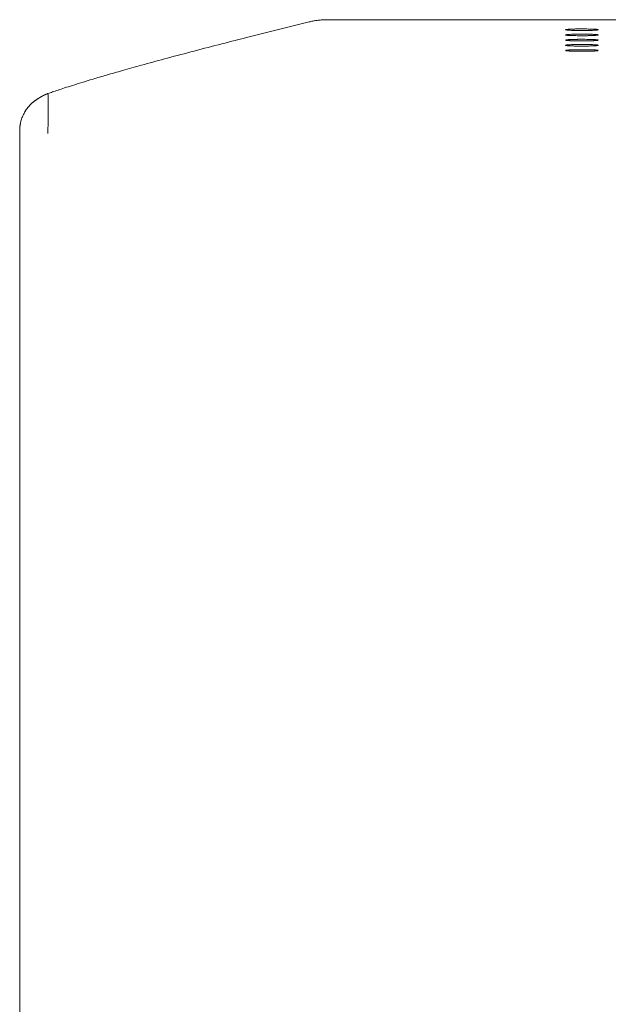
# Model space of a CAD drawing. Units: millimetres. Extents: x 122 to 990, y 0 to 818.
# Drawn here: x 215 to 255, y 752 to 818 of the extents above; entities that cross this region are included whole.
import ezdxf

# ---------------------------------------------------------------- set-up
doc = ezdxf.new("R2010")
doc.units = ezdxf.units.MM
doc.layers.add('1', color=7, linetype='Continuous', true_color=0xffffff)

msp = doc.modelspace()

# ---------------------------------------------------------------- linework, layer by layer
at = {"layer": '1', "color": 155, "linetype": 'Continuous', "lineweight": 13}
for p, q in [((235.715, 817.787), (235.715, 817.788)), ((531.484, 817.788), (235.715, 817.788)), ((215.1, 810.342), (215.1, 807.739)), ((215.1, 807.739), (215.1, 774.731)), ((215.1, 555.77), (215.1, 774.731))]:
    msp.add_line(p, q, dxfattribs=at)
for points, degree in [([(234.503, 817.638), (234.583, 817.658), (234.744, 817.694), (234.988, 817.736), (235.152, 817.756), (235.234, 817.764)], 3), ([(230.224, 816.567), (231.65, 816.924), (233.076, 817.281), (234.503, 817.638)], 3), ([(216.993, 812.785), (217, 812.779), (217.015, 812.765), (217.018, 812.757)], 2), ([(217.018, 812.757), (216.993, 810.161)], 1)]:
    msp.add_open_spline(points, degree=degree, dxfattribs=at)
for points, knots in [([(235.234, 817.764), (235.287, 817.769), (235.393, 817.778), (235.554, 817.785), (235.662, 817.787), (235.715, 817.787)], [0, 0, 0, 0, 0.333372, 0.66663, 1, 1, 1, 1]), ([(251.691, 817.114), (251.691, 817.118), (251.698, 817.121), (251.718, 817.126), (251.726, 817.128), (251.741, 817.131), (251.747, 817.131), (251.758, 817.133), (251.765, 817.134), (251.798, 817.138), (251.83, 817.141), (251.888, 817.146), (251.909, 817.147), (251.943, 817.149), (251.955, 817.15), (251.979, 817.151), (251.991, 817.152), (252.055, 817.155), (252.111, 817.157), (252.186, 817.16), (252.201, 817.16), (252.233, 817.161), (252.249, 817.161), (252.297, 817.163), (252.362, 817.164), (252.43, 817.165), (252.482, 817.166), (252.499, 817.166), (252.534, 817.167), (252.552, 817.167), (252.641, 817.168), (252.713, 817.168), (252.82, 817.168), (252.856, 817.168), (252.928, 817.168), (252.964, 817.167), (253.07, 817.166), (253.139, 817.165), (253.239, 817.163), (253.272, 817.163), (253.336, 817.161), (253.368, 817.16), (253.458, 817.157), (253.514, 817.155), (253.577, 817.152), (253.59, 817.151), (253.614, 817.15), (253.626, 817.149), (253.66, 817.147), (253.702, 817.144), (253.738, 817.141), (253.762, 817.139), (253.77, 817.138), (253.785, 817.137), (253.792, 817.136), (253.825, 817.132), (253.845, 817.128), (253.866, 817.123), (253.871, 817.121), (253.878, 817.118), (253.88, 817.116), (253.88, 817.114)], [0, 0, 0, 0, 0.0625, 0.0625, 0.09375, 0.09375, 0.109375, 0.109375, 0.125, 0.125, 0.1875, 0.1875, 0.21875, 0.21875, 0.234375, 0.234375, 0.25, 0.25, 0.3125, 0.3125, 0.328125, 0.328125, 0.34375, 0.34375, 0.375, 0.40625, 0.40625, 0.421875, 0.421875, 0.4375, 0.4375, 0.5, 0.5, 0.53125, 0.53125, 0.5625, 0.5625, 0.625, 0.625, 0.65625, 0.65625, 0.6875, 0.6875, 0.75, 0.75, 0.765625, 0.765625, 0.78125, 0.78125, 0.8125, 0.84375, 0.84375, 0.859375, 0.859375, 0.875, 0.875, 0.9375, 0.9375, 0.96875, 0.96875, 1, 1, 1, 1]), ([(253.88, 817.114), (253.879, 817.111), (253.872, 817.107), (253.852, 817.102), (253.843, 817.1), (253.828, 817.098), (253.823, 817.097), (253.811, 817.095), (253.805, 817.094), (253.771, 817.09), (253.739, 817.087), (253.681, 817.083), (253.66, 817.081), (253.626, 817.079), (253.614, 817.078), (253.59, 817.077), (253.578, 817.077), (253.514, 817.073), (253.459, 817.071), (253.383, 817.069), (253.368, 817.068), (253.337, 817.067), (253.321, 817.067), (253.273, 817.066), (253.207, 817.064), (253.14, 817.063), (253.071, 817.062), (253.036, 817.062), (252.929, 817.061), (252.858, 817.06), (252.751, 817.06), (252.715, 817.061), (252.643, 817.061), (252.607, 817.061), (252.501, 817.062), (252.433, 817.063), (252.333, 817.065), (252.3, 817.066), (252.236, 817.067), (252.204, 817.068), (252.114, 817.071), (252.058, 817.073), (251.995, 817.076), (251.982, 817.077), (251.958, 817.078), (251.946, 817.079), (251.912, 817.081), (251.87, 817.084), (251.834, 817.087), (251.81, 817.089), (251.802, 817.09), (251.787, 817.092), (251.78, 817.093), (251.746, 817.097), (251.726, 817.1), (251.705, 817.105), (251.7, 817.107), (251.695, 817.11), (251.693, 817.111), (251.692, 817.112), (251.691, 817.113), (251.691, 817.114)], [0, 0, 0, 0, 0.0625, 0.0625, 0.09375, 0.09375, 0.109375, 0.109375, 0.125, 0.125, 0.1875, 0.1875, 0.21875, 0.21875, 0.234375, 0.234375, 0.25, 0.25, 0.3125, 0.3125, 0.328125, 0.328125, 0.34375, 0.34375, 0.375, 0.40625, 0.40625, 0.4375, 0.4375, 0.5, 0.5, 0.53125, 0.53125, 0.5625, 0.5625, 0.625, 0.625, 0.65625, 0.65625, 0.6875, 0.6875, 0.75, 0.75, 0.765625, 0.765625, 0.78125, 0.78125, 0.8125, 0.84375, 0.84375, 0.859375, 0.859375, 0.875, 0.875, 0.9375, 0.9375, 0.96875, 0.96875, 0.984375, 0.984375, 1, 1, 1, 1]), ([(216.993, 812.835), (217.091, 812.87), (217.306, 812.946), (217.676, 813.072), (218.117, 813.217), (218.644, 813.386), (219.277, 813.583), (220.035, 813.812), (220.941, 814.08), (222.022, 814.391), (223.314, 814.753), (224.839, 815.17), (226.566, 815.63), (228.389, 816.103), (229.623, 816.416), (230.224, 816.567)], [0, 0, 0, 0, 0.042488, 0.088116, 0.137674, 0.191953, 0.251737, 0.317811, 0.390955, 0.471979, 0.562378, 0.664307, 0.776444, 0.89112, 1, 1, 1, 1]), ([(251.691, 816.767), (251.691, 816.77), (251.698, 816.774), (251.718, 816.779), (251.726, 816.781), (251.741, 816.783), (251.747, 816.784), (251.758, 816.786), (251.765, 816.786), (251.798, 816.791), (251.83, 816.794), (251.888, 816.798), (251.909, 816.8), (251.943, 816.802), (251.955, 816.802), (251.979, 816.804), (251.991, 816.804), (252.055, 816.807), (252.111, 816.81), (252.186, 816.812), (252.201, 816.813), (252.233, 816.813), (252.249, 816.814), (252.297, 816.815), (252.362, 816.817), (252.43, 816.818), (252.482, 816.818), (252.499, 816.819), (252.534, 816.819), (252.552, 816.819), (252.641, 816.82), (252.713, 816.821), (252.82, 816.821), (252.856, 816.82), (252.928, 816.82), (252.964, 816.82), (253.07, 816.819), (253.139, 816.818), (253.239, 816.816), (253.272, 816.815), (253.336, 816.814), (253.368, 816.813), (253.458, 816.81), (253.514, 816.808), (253.577, 816.804), (253.59, 816.804), (253.614, 816.802), (253.626, 816.802), (253.66, 816.8), (253.702, 816.797), (253.738, 816.794), (253.762, 816.791), (253.77, 816.791), (253.785, 816.789), (253.792, 816.788), (253.825, 816.784), (253.845, 816.781), (253.866, 816.776), (253.871, 816.774), (253.878, 816.77), (253.88, 816.768), (253.88, 816.767)], [0, 0, 0, 0, 0.0625, 0.0625, 0.09375, 0.09375, 0.109375, 0.109375, 0.125, 0.125, 0.1875, 0.1875, 0.21875, 0.21875, 0.234375, 0.234375, 0.25, 0.25, 0.3125, 0.3125, 0.328125, 0.328125, 0.34375, 0.34375, 0.375, 0.40625, 0.40625, 0.421875, 0.421875, 0.4375, 0.4375, 0.5, 0.5, 0.53125, 0.53125, 0.5625, 0.5625, 0.625, 0.625, 0.65625, 0.65625, 0.6875, 0.6875, 0.75, 0.75, 0.765625, 0.765625, 0.78125, 0.78125, 0.8125, 0.84375, 0.84375, 0.859375, 0.859375, 0.875, 0.875, 0.9375, 0.9375, 0.96875, 0.96875, 1, 1, 1, 1]), ([(253.88, 816.767), (253.879, 816.763), (253.872, 816.76), (253.852, 816.754), (253.843, 816.753), (253.828, 816.75), (253.823, 816.749), (253.811, 816.748), (253.805, 816.747), (253.771, 816.743), (253.739, 816.74), (253.681, 816.735), (253.66, 816.734), (253.626, 816.732), (253.614, 816.731), (253.59, 816.73), (253.578, 816.729), (253.514, 816.726), (253.459, 816.724), (253.383, 816.721), (253.368, 816.721), (253.337, 816.72), (253.321, 816.72), (253.273, 816.718), (253.207, 816.717), (253.14, 816.716), (253.071, 816.715), (253.036, 816.714), (252.929, 816.713), (252.858, 816.713), (252.751, 816.713), (252.715, 816.713), (252.643, 816.713), (252.607, 816.714), (252.501, 816.715), (252.433, 816.716), (252.333, 816.718), (252.3, 816.718), (252.236, 816.72), (252.204, 816.721), (252.114, 816.724), (252.058, 816.726), (251.995, 816.729), (251.982, 816.73), (251.958, 816.731), (251.946, 816.732), (251.912, 816.734), (251.87, 816.737), (251.834, 816.74), (251.81, 816.742), (251.802, 816.743), (251.787, 816.744), (251.78, 816.745), (251.746, 816.749), (251.726, 816.753), (251.705, 816.758), (251.7, 816.76), (251.695, 816.762), (251.693, 816.763), (251.692, 816.765), (251.691, 816.766), (251.691, 816.767)], [0, 0, 0, 0, 0.0625, 0.0625, 0.09375, 0.09375, 0.109375, 0.109375, 0.125, 0.125, 0.1875, 0.1875, 0.21875, 0.21875, 0.234375, 0.234375, 0.25, 0.25, 0.3125, 0.3125, 0.328125, 0.328125, 0.34375, 0.34375, 0.375, 0.40625, 0.40625, 0.4375, 0.4375, 0.5, 0.5, 0.53125, 0.53125, 0.5625, 0.5625, 0.625, 0.625, 0.65625, 0.65625, 0.6875, 0.6875, 0.75, 0.75, 0.765625, 0.765625, 0.78125, 0.78125, 0.8125, 0.84375, 0.84375, 0.859375, 0.859375, 0.875, 0.875, 0.9375, 0.9375, 0.96875, 0.96875, 0.984375, 0.984375, 1, 1, 1, 1]), ([(251.691, 816.419), (251.691, 816.423), (251.698, 816.426), (251.718, 816.431), (251.726, 816.433), (251.741, 816.436), (251.747, 816.437), (251.758, 816.438), (251.765, 816.439), (251.798, 816.443), (251.83, 816.446), (251.888, 816.451), (251.909, 816.452), (251.943, 816.454), (251.955, 816.455), (251.979, 816.456), (251.991, 816.457), (252.055, 816.46), (252.111, 816.462), (252.186, 816.465), (252.201, 816.465), (252.233, 816.466), (252.249, 816.466), (252.297, 816.468), (252.362, 816.469), (252.43, 816.47), (252.482, 816.471), (252.499, 816.471), (252.534, 816.472), (252.552, 816.472), (252.641, 816.473), (252.713, 816.473), (252.82, 816.473), (252.856, 816.473), (252.928, 816.473), (252.964, 816.472), (253.07, 816.471), (253.139, 816.47), (253.239, 816.468), (253.272, 816.468), (253.336, 816.466), (253.368, 816.465), (253.458, 816.462), (253.514, 816.46), (253.577, 816.457), (253.59, 816.456), (253.614, 816.455), (253.626, 816.454), (253.66, 816.452), (253.702, 816.449), (253.738, 816.446), (253.762, 816.444), (253.77, 816.443), (253.785, 816.442), (253.792, 816.441), (253.825, 816.437), (253.845, 816.433), (253.866, 816.428), (253.871, 816.426), (253.878, 816.423), (253.88, 816.421), (253.88, 816.419)], [0, 0, 0, 0, 0.0625, 0.0625, 0.09375, 0.09375, 0.109375, 0.109375, 0.125, 0.125, 0.1875, 0.1875, 0.21875, 0.21875, 0.234375, 0.234375, 0.25, 0.25, 0.3125, 0.3125, 0.328125, 0.328125, 0.34375, 0.34375, 0.375, 0.40625, 0.40625, 0.421875, 0.421875, 0.4375, 0.4375, 0.5, 0.5, 0.53125, 0.53125, 0.5625, 0.5625, 0.625, 0.625, 0.65625, 0.65625, 0.6875, 0.6875, 0.75, 0.75, 0.765625, 0.765625, 0.78125, 0.78125, 0.8125, 0.84375, 0.84375, 0.859375, 0.859375, 0.875, 0.875, 0.9375, 0.9375, 0.96875, 0.96875, 1, 1, 1, 1]), ([(253.88, 816.419), (253.879, 816.416), (253.872, 816.412), (253.852, 816.407), (253.843, 816.405), (253.828, 816.403), (253.823, 816.402), (253.811, 816.4), (253.805, 816.399), (253.771, 816.395), (253.739, 816.392), (253.681, 816.388), (253.66, 816.386), (253.626, 816.384), (253.614, 816.384), (253.59, 816.382), (253.578, 816.382), (253.514, 816.378), (253.459, 816.376), (253.383, 816.374), (253.368, 816.373), (253.337, 816.373), (253.321, 816.372), (253.273, 816.371), (253.207, 816.369), (253.14, 816.368), (253.071, 816.367), (253.036, 816.367), (252.929, 816.366), (252.858, 816.365), (252.751, 816.365), (252.715, 816.366), (252.643, 816.366), (252.607, 816.366), (252.501, 816.367), (252.433, 816.368), (252.333, 816.37), (252.3, 816.371), (252.236, 816.372), (252.204, 816.373), (252.114, 816.376), (252.058, 816.378), (251.995, 816.381), (251.982, 816.382), (251.958, 816.383), (251.946, 816.384), (251.912, 816.386), (251.87, 816.389), (251.834, 816.392), (251.81, 816.394), (251.802, 816.395), (251.787, 816.397), (251.78, 816.398), (251.746, 816.402), (251.726, 816.405), (251.705, 816.41), (251.7, 816.412), (251.695, 816.415), (251.693, 816.416), (251.692, 816.417), (251.691, 816.418), (251.691, 816.419)], [0, 0, 0, 0, 0.0625, 0.0625, 0.09375, 0.09375, 0.109375, 0.109375, 0.125, 0.125, 0.1875, 0.1875, 0.21875, 0.21875, 0.234375, 0.234375, 0.25, 0.25, 0.3125, 0.3125, 0.328125, 0.328125, 0.34375, 0.34375, 0.375, 0.40625, 0.40625, 0.4375, 0.4375, 0.5, 0.5, 0.53125, 0.53125, 0.5625, 0.5625, 0.625, 0.625, 0.65625, 0.65625, 0.6875, 0.6875, 0.75, 0.75, 0.765625, 0.765625, 0.78125, 0.78125, 0.8125, 0.84375, 0.84375, 0.859375, 0.859375, 0.875, 0.875, 0.9375, 0.9375, 0.96875, 0.96875, 0.984375, 0.984375, 1, 1, 1, 1]), ([(251.691, 816.072), (251.691, 816.075), (251.698, 816.079), (251.718, 816.084), (251.726, 816.086), (251.741, 816.088), (251.747, 816.089), (251.758, 816.091), (251.765, 816.092), (251.798, 816.096), (251.83, 816.099), (251.888, 816.103), (251.909, 816.105), (251.943, 816.107), (251.955, 816.107), (251.979, 816.109), (251.991, 816.109), (252.055, 816.113), (252.111, 816.115), (252.186, 816.117), (252.201, 816.118), (252.233, 816.119), (252.249, 816.119), (252.297, 816.12), (252.362, 816.122), (252.43, 816.123), (252.482, 816.124), (252.499, 816.124), (252.534, 816.124), (252.552, 816.124), (252.641, 816.125), (252.713, 816.126), (252.82, 816.126), (252.856, 816.125), (252.928, 816.125), (252.964, 816.125), (253.07, 816.124), (253.139, 816.123), (253.239, 816.121), (253.272, 816.12), (253.336, 816.119), (253.368, 816.118), (253.458, 816.115), (253.514, 816.113), (253.577, 816.11), (253.59, 816.109), (253.614, 816.108), (253.626, 816.107), (253.66, 816.105), (253.702, 816.102), (253.738, 816.099), (253.762, 816.097), (253.77, 816.096), (253.785, 816.094), (253.792, 816.093), (253.825, 816.089), (253.845, 816.086), (253.866, 816.081), (253.871, 816.079), (253.878, 816.075), (253.88, 816.073), (253.88, 816.072)], [0, 0, 0, 0, 0.0625, 0.0625, 0.09375, 0.09375, 0.109375, 0.109375, 0.125, 0.125, 0.1875, 0.1875, 0.21875, 0.21875, 0.234375, 0.234375, 0.25, 0.25, 0.3125, 0.3125, 0.328125, 0.328125, 0.34375, 0.34375, 0.375, 0.40625, 0.40625, 0.421875, 0.421875, 0.4375, 0.4375, 0.5, 0.5, 0.53125, 0.53125, 0.5625, 0.5625, 0.625, 0.625, 0.65625, 0.65625, 0.6875, 0.6875, 0.75, 0.75, 0.765625, 0.765625, 0.78125, 0.78125, 0.8125, 0.84375, 0.84375, 0.859375, 0.859375, 0.875, 0.875, 0.9375, 0.9375, 0.96875, 0.96875, 1, 1, 1, 1]), ([(253.88, 816.072), (253.879, 816.068), (253.872, 816.065), (253.852, 816.059), (253.843, 816.058), (253.828, 816.055), (253.823, 816.054), (253.811, 816.053), (253.805, 816.052), (253.771, 816.048), (253.739, 816.045), (253.681, 816.04), (253.66, 816.039), (253.626, 816.037), (253.614, 816.036), (253.59, 816.035), (253.578, 816.034), (253.514, 816.031), (253.459, 816.029), (253.383, 816.026), (253.368, 816.026), (253.337, 816.025), (253.321, 816.025), (253.273, 816.023), (253.207, 816.022), (253.14, 816.021), (253.071, 816.02), (253.036, 816.019), (252.929, 816.018), (252.858, 816.018), (252.751, 816.018), (252.715, 816.018), (252.643, 816.018), (252.607, 816.019), (252.501, 816.02), (252.433, 816.021), (252.333, 816.023), (252.3, 816.023), (252.236, 816.025), (252.204, 816.026), (252.114, 816.029), (252.058, 816.031), (251.995, 816.034), (251.982, 816.035), (251.958, 816.036), (251.946, 816.037), (251.912, 816.039), (251.87, 816.042), (251.834, 816.045), (251.81, 816.047), (251.802, 816.048), (251.787, 816.049), (251.78, 816.05), (251.746, 816.054), (251.726, 816.058), (251.705, 816.063), (251.7, 816.065), (251.695, 816.067), (251.693, 816.068), (251.692, 816.07), (251.691, 816.071), (251.691, 816.072)], [0, 0, 0, 0, 0.0625, 0.0625, 0.09375, 0.09375, 0.109375, 0.109375, 0.125, 0.125, 0.1875, 0.1875, 0.21875, 0.21875, 0.234375, 0.234375, 0.25, 0.25, 0.3125, 0.3125, 0.328125, 0.328125, 0.34375, 0.34375, 0.375, 0.40625, 0.40625, 0.4375, 0.4375, 0.5, 0.5, 0.53125, 0.53125, 0.5625, 0.5625, 0.625, 0.625, 0.65625, 0.65625, 0.6875, 0.6875, 0.75, 0.75, 0.765625, 0.765625, 0.78125, 0.78125, 0.8125, 0.84375, 0.84375, 0.859375, 0.859375, 0.875, 0.875, 0.9375, 0.9375, 0.96875, 0.96875, 0.984375, 0.984375, 1, 1, 1, 1]), ([(251.691, 815.724), (251.691, 815.728), (251.698, 815.731), (251.718, 815.736), (251.726, 815.738), (251.741, 815.741), (251.747, 815.742), (251.758, 815.743), (251.765, 815.744), (251.798, 815.748), (251.83, 815.751), (251.888, 815.756), (251.909, 815.757), (251.943, 815.759), (251.955, 815.76), (251.979, 815.761), (251.991, 815.762), (252.055, 815.765), (252.111, 815.767), (252.186, 815.77), (252.201, 815.77), (252.233, 815.771), (252.249, 815.771), (252.297, 815.773), (252.362, 815.774), (252.43, 815.775), (252.482, 815.776), (252.499, 815.776), (252.534, 815.777), (252.552, 815.777), (252.641, 815.778), (252.713, 815.778), (252.82, 815.778), (252.856, 815.778), (252.928, 815.778), (252.964, 815.777), (253.07, 815.776), (253.139, 815.775), (253.239, 815.773), (253.272, 815.773), (253.336, 815.771), (253.368, 815.77), (253.458, 815.767), (253.514, 815.765), (253.577, 815.762), (253.59, 815.761), (253.614, 815.76), (253.626, 815.759), (253.66, 815.757), (253.702, 815.754), (253.738, 815.751), (253.762, 815.749), (253.77, 815.748), (253.785, 815.747), (253.792, 815.746), (253.825, 815.742), (253.845, 815.738), (253.866, 815.733), (253.871, 815.731), (253.878, 815.728), (253.88, 815.726), (253.88, 815.724)], [0, 0, 0, 0, 0.0625, 0.0625, 0.09375, 0.09375, 0.109375, 0.109375, 0.125, 0.125, 0.1875, 0.1875, 0.21875, 0.21875, 0.234375, 0.234375, 0.25, 0.25, 0.3125, 0.3125, 0.328125, 0.328125, 0.34375, 0.34375, 0.375, 0.40625, 0.40625, 0.421875, 0.421875, 0.4375, 0.4375, 0.5, 0.5, 0.53125, 0.53125, 0.5625, 0.5625, 0.625, 0.625, 0.65625, 0.65625, 0.6875, 0.6875, 0.75, 0.75, 0.765625, 0.765625, 0.78125, 0.78125, 0.8125, 0.84375, 0.84375, 0.859375, 0.859375, 0.875, 0.875, 0.9375, 0.9375, 0.96875, 0.96875, 1, 1, 1, 1]), ([(253.88, 815.724), (253.879, 815.721), (253.872, 815.717), (253.852, 815.712), (253.843, 815.71), (253.828, 815.708), (253.823, 815.707), (253.811, 815.705), (253.805, 815.704), (253.771, 815.7), (253.739, 815.697), (253.681, 815.693), (253.66, 815.691), (253.626, 815.689), (253.614, 815.689), (253.59, 815.687), (253.578, 815.687), (253.514, 815.684), (253.459, 815.681), (253.383, 815.679), (253.368, 815.678), (253.337, 815.678), (253.321, 815.677), (253.273, 815.676), (253.207, 815.674), (253.14, 815.673), (253.071, 815.672), (253.036, 815.672), (252.929, 815.671), (252.858, 815.671), (252.751, 815.671), (252.715, 815.671), (252.643, 815.671), (252.607, 815.671), (252.501, 815.672), (252.433, 815.673), (252.333, 815.675), (252.3, 815.676), (252.236, 815.677), (252.204, 815.678), (252.114, 815.681), (252.058, 815.683), (251.995, 815.687), (251.982, 815.687), (251.958, 815.688), (251.946, 815.689), (251.912, 815.691), (251.87, 815.694), (251.834, 815.697), (251.81, 815.699), (251.802, 815.7), (251.787, 815.702), (251.78, 815.703), (251.746, 815.707), (251.726, 815.71), (251.705, 815.715), (251.7, 815.717), (251.695, 815.72), (251.693, 815.721), (251.692, 815.722), (251.691, 815.723), (251.691, 815.724)], [0, 0, 0, 0, 0.0625, 0.0625, 0.09375, 0.09375, 0.109375, 0.109375, 0.125, 0.125, 0.1875, 0.1875, 0.21875, 0.21875, 0.234375, 0.234375, 0.25, 0.25, 0.3125, 0.3125, 0.328125, 0.328125, 0.34375, 0.34375, 0.375, 0.40625, 0.40625, 0.4375, 0.4375, 0.5, 0.5, 0.53125, 0.53125, 0.5625, 0.5625, 0.625, 0.625, 0.65625, 0.65625, 0.6875, 0.6875, 0.75, 0.75, 0.765625, 0.765625, 0.78125, 0.78125, 0.8125, 0.84375, 0.84375, 0.859375, 0.859375, 0.875, 0.875, 0.9375, 0.9375, 0.96875, 0.96875, 0.984375, 0.984375, 1, 1, 1, 1]), ([(215.1, 810.342), (215.1, 810.351), (215.1, 810.369), (215.1, 810.397), (215.101, 810.426), (215.102, 810.458), (215.104, 810.492), (215.107, 810.528), (215.11, 810.565), (215.114, 810.605), (215.118, 810.646), (215.124, 810.689), (215.131, 810.734), (215.139, 810.781), (215.148, 810.83), (215.159, 810.88), (215.171, 810.932), (215.192, 811.016), (215.227, 811.132), (215.282, 811.281), (215.35, 811.434), (215.412, 811.55), (215.459, 811.63), (215.486, 811.673), (215.514, 811.716), (215.542, 811.759), (215.572, 811.8), (215.602, 811.841), (215.633, 811.881), (215.665, 811.921), (215.697, 811.96), (215.73, 811.998), (215.764, 812.035), (215.799, 812.072), (215.834, 812.108), (215.87, 812.143), (215.906, 812.177), (215.943, 812.21), (215.981, 812.243), (216.019, 812.274), (216.058, 812.305), (216.097, 812.336), (216.137, 812.365), (216.177, 812.393), (216.218, 812.421), (216.259, 812.447), (216.301, 812.473), (216.329, 812.49), (216.343, 812.498)], [0, 0, 0, 0, 0.009972, 0.020698, 0.03218, 0.044416, 0.057408, 0.071155, 0.085656, 0.100913, 0.116924, 0.133691, 0.151212, 0.169489, 0.18852, 0.208306, 0.228848, 0.250144, 0.307779, 0.368659, 0.432783, 0.500152, 0.519876, 0.53956, 0.559205, 0.578809, 0.598374, 0.617898, 0.637383, 0.656827, 0.676232, 0.695597, 0.714921, 0.734206, 0.753451, 0.772656, 0.791821, 0.810946, 0.830031, 0.849076, 0.868081, 0.887047, 0.905972, 0.924857, 0.943703, 0.962509, 0.981274, 1, 1, 1, 1]), ([(216.343, 812.498), (216.35, 812.503), (216.363, 812.513), (216.384, 812.527), (216.404, 812.541), (216.425, 812.555), (216.446, 812.568), (216.467, 812.582), (216.489, 812.595), (216.51, 812.608), (216.532, 812.621), (216.554, 812.634), (216.576, 812.646), (216.598, 812.658), (216.62, 812.671), (216.642, 812.682), (216.665, 812.694), (216.688, 812.706), (216.71, 812.717), (216.733, 812.728), (216.756, 812.739), (216.779, 812.749), (216.803, 812.76), (216.826, 812.77), (216.85, 812.78), (216.873, 812.79), (216.897, 812.799), (216.921, 812.808), (216.945, 812.817), (216.969, 812.826), (216.985, 812.832), (216.993, 812.835)], [0, 0, 0, 0, 0.035925, 0.071747, 0.107466, 0.143082, 0.178595, 0.214005, 0.249312, 0.284516, 0.319617, 0.354614, 0.389509, 0.424301, 0.45899, 0.493576, 0.52806, 0.562441, 0.596719, 0.630894, 0.664967, 0.698937, 0.732803, 0.766566, 0.800225, 0.833781, 0.867232, 0.90058, 0.933824, 0.966964, 1, 1, 1, 1])]:
    msp.add_open_spline(points, degree=3, knots=knots, dxfattribs=at)

doc.saveas('drawing.dxf')
